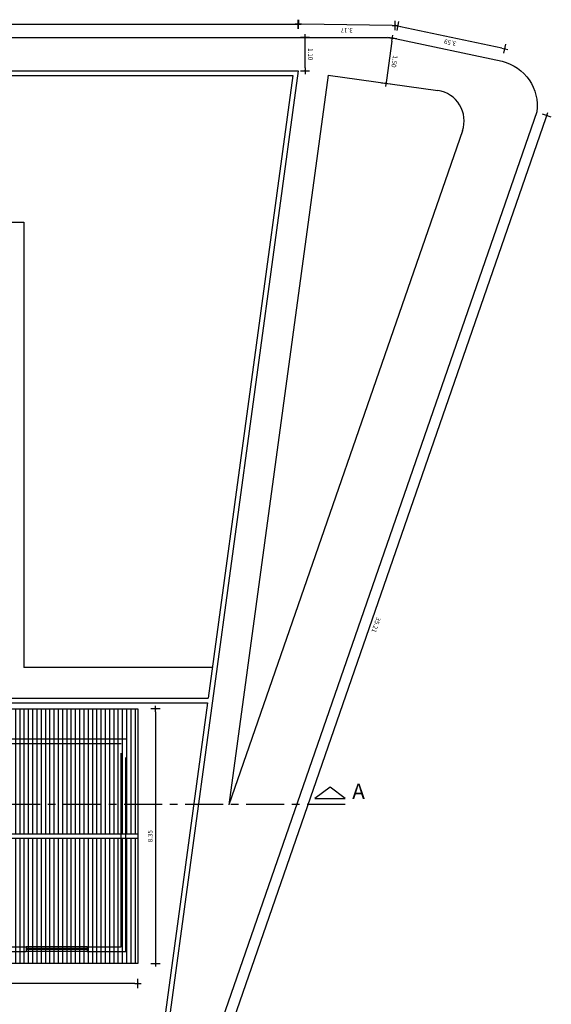
# Model space of a CAD drawing. Extents: x -760 to -191, y 74 to 270.
# Drawn here: x -588 to -570, y 148 to 180 of the extents above; entities that cross this region are included whole.
import ezdxf

# ---------------------------------------------------------------- set-up
doc = ezdxf.new("R2010")
doc.units = 0
doc.header["$MEASUREMENT"] = 0
doc.linetypes.add('CENTER', pattern=[2, 1.25, -0.25, 0.25, -0.25])
doc.linetypes.add('HIDDEN', pattern=[9.525, 6.35, -3.175])
doc.layers.get('0').update_dxf_attribs({"linetype": 'CONTINUOUS'})
doc.layers.get('DEFPOINTS').update_dxf_attribs({"linetype": 'CONTINUOUS'})
for name, color, linetype in [('Cortes', 4, 'CONTINUOUS'), ('COTA', 1, 'CONTINUOUS'), ('HACHURAS', 254, 'CONTINUOUS'), ('Muro', 2, 'CONTINUOUS'), ('Piso', 8, 'CONTINUOUS'), ('Projeção', 7, 'HIDDEN'), ('Telhado', 1, 'CONTINUOUS')]:
    doc.layers.add(name, color=color, linetype=linetype)
doc.styles.add('COTA', font='romans.shx', dxfattribs={"height": 0.15})
doc.styles.add('Títulos', font='arial.ttf', dxfattribs={"height": 0.5})
doc.dimstyles.new('ESCALA_100', dxfattribs={"dimscale": 100, "dimtxt": 0.15, "dimasz": 0.001, "dimexe": 0.18, "dimexo": 0.0625, "dimgap": 0.001, "dimtad": 1, "dimzin": 4, "dimdsep": 46, "dimtxsty": 'COTA', "dimblk1": 'DOT', "dimblk2": 'DOT', "dimsah": 1, "dimcen": 0.0015, "dimse1": 1, "dimse2": 1, "dimclrd": 1, "dimclre": 256, "dimclrt": 7, "dimaunit": 1, "dimadec": 0, "dimazin": 0, "dimtfac": 1, "dimtix": 1, "dimtmove": 2, "dimatfit": 3, "dimldrblk": 'DOT', "dimfxl": 1, "dimtolj": 1, "dimtzin": 0, "dimarcsym": 0})

# ---------------------------------------------------------------- blocks, each defined once
blk = doc.blocks.new('DOT')
h = blk.add_hatch(color=256)
edge = h.paths.add_edge_path()
edge.add_arc((0, 0), 0.35, 0, 360)
at = {"color": 0, "linetype": 'ByBlock'}
for p, q in [((-1, 0), (1, 0)), ((0, -1.5), (0, 1.5))]:
    blk.add_line(p, q, dxfattribs=at)
blk = doc.blocks.new('*D252')
at = {"layer": 'COTA', "color": 1, "lineweight": -2, "transparency": 16777216}
blk.add_line((-583.816, 148.261), (-600.366, 148.261), dxfattribs=at)
at = {"layer": 'DEFPOINTS', "color": 0, "transparency": 16777216}
for p in [(-600.466, 148.912), (-583.716, 148.912), (-600.466, 148.261)]:
    blk.add_point(p, dxfattribs=at)
at = {"layer": 'COTA', "color": 1, "lineweight": -2, "transparency": 16777216, "xscale": 0.1, "yscale": 0.1, "zscale": 0.1, "rotation": 180}
blk.add_blockref('DOT', (-600.466, 148.261), dxfattribs=at)
at = {"layer": 'COTA', "color": 1, "lineweight": -2, "transparency": 16777216, "xscale": 0.1, "yscale": 0.1, "zscale": 0.1}
blk.add_blockref('DOT', (-583.716, 148.261), dxfattribs=at)
at = {"layer": 'COTA', "color": 7, "transparency": 16777216, "insert": (-592.091, 148.436), "char_height": 0.15, "attachment_point": 5, "style": 'COTA'}
blk.add_mtext('\\A1;16.75', dxfattribs=at)
blk = doc.blocks.new('_DOT')
at = {"color": 0, "linetype": 'ByBlock'}
blk.add_line((-0.5, 0), (-1, 0), dxfattribs=at)
at = {"color": 0, "linetype": 'ByBlock', "const_width": 0.5}
blk.add_lwpolyline([(-0.25, 0, 1), (0.25, 0, 1)], format="xyb", close=True, dxfattribs=at)
blk = doc.blocks.new('*D253')
at = {"layer": 'COTA', "color": 1, "lineweight": -2, "transparency": 16777216}
blk.add_line((-583.14, 157.162), (-583.14, 149.012), dxfattribs=at)
at = {"layer": 'DEFPOINTS', "color": 0, "transparency": 16777216}
for p in [(-583.716, 157.262), (-583.716, 148.912), (-583.14, 148.912)]:
    blk.add_point(p, dxfattribs=at)
at = {"layer": 'COTA', "color": 1, "lineweight": -2, "transparency": 16777216, "xscale": 0.1, "yscale": 0.1, "zscale": 0.1}
for p, rotation in [((-583.14, 157.262), 90), ((-583.14, 148.912), 270)]:
    blk.add_blockref('DOT', p, dxfattribs=dict(at, rotation=rotation))
at = {"layer": 'COTA', "color": 7, "transparency": 16777216, "insert": (-583.315, 153.087), "char_height": 0.15, "attachment_point": 5, "rotation": 90, "style": 'COTA'}
blk.add_mtext('\\A1;8.35', dxfattribs=at)
blk = doc.blocks.new('*D403')
at = {"layer": 'COTA', "color": 1, "lineweight": -2, "transparency": 16777216}
blk.add_line((-575.388, 179.652), (-578.361, 179.69), dxfattribs=at)
at = {"layer": 'DEFPOINTS', "color": 0, "transparency": 16777216}
for p in [(-578.461, 179.692), (-578.466, 179.262), (-575.294, 179.22)]:
    blk.add_point(p, dxfattribs=at)
at = {"layer": 'COTA', "color": 1, "lineweight": -2, "transparency": 16777216, "xscale": 0.1, "yscale": 0.1, "zscale": 0.1}
for p, rotation in [((-578.461, 179.692), 179.252027608503), ((-575.288, 179.65), 359.2520276085031)]:
    blk.add_blockref('DOT', p, dxfattribs=dict(at, rotation=rotation))
at = {"layer": 'COTA', "color": 7, "transparency": 16777216, "insert": (-576.877, 179.496), "char_height": 0.15, "attachment_point": 5, "rotation": 179.252, "style": 'COTA'}
blk.add_mtext('\\A1;3.17', dxfattribs=at)
blk = doc.blocks.new('*D404')
at = {"layer": 'COTA', "color": 1, "lineweight": -2, "transparency": 16777216}
blk.add_line((-615.676, 179.692), (-578.566, 179.692), dxfattribs=at)
at = {"layer": 'DEFPOINTS', "color": 0, "transparency": 16777216}
for p in [(-578.466, 179.692), (-615.776, 179.262), (-578.466, 179.262)]:
    blk.add_point(p, dxfattribs=at)
at = {"layer": 'COTA', "color": 1, "lineweight": -2, "transparency": 16777216, "xscale": 0.1, "yscale": 0.1, "zscale": 0.1}
for p, rotation in [((-615.776, 179.692), 179.9999999999999), ((-578.466, 179.692), 359.9999999999999)]:
    blk.add_blockref('DOT', p, dxfattribs=dict(at, rotation=rotation))
at = {"layer": 'COTA', "color": 7, "transparency": 16777216, "insert": (-597.121, 179.517), "char_height": 0.15, "attachment_point": 5, "rotation": 180, "style": 'COTA'}
blk.add_mtext('\\A1;37.31', dxfattribs=at)
blk = doc.blocks.new('*D406')
at = {"layer": 'COTA', "color": 1, "lineweight": -2, "transparency": 16777216}
blk.add_line((-571.796, 178.912), (-575.109, 179.612), dxfattribs=at)
at = {"layer": 'DEFPOINTS', "color": 0, "transparency": 16777216}
for p in [(-575.206, 179.633), (-575.294, 179.22), (-571.785, 178.478)]:
    blk.add_point(p, dxfattribs=at)
at = {"layer": 'COTA', "color": 1, "lineweight": -2, "transparency": 16777216, "xscale": 0.1, "yscale": 0.1, "zscale": 0.1}
for p, rotation in [((-575.206, 179.633), 168.0581339688225), ((-571.698, 178.891), 348.0581339688225)]:
    blk.add_blockref('DOT', p, dxfattribs=dict(at, rotation=rotation))
at = {"layer": 'COTA', "color": 7, "transparency": 16777216, "insert": (-573.488, 179.091), "char_height": 0.15, "attachment_point": 5, "rotation": 168.0581, "style": 'COTA'}
blk.add_mtext('\\A1;3.59', dxfattribs=at)
blk = doc.blocks.new('*D408')
at = {"layer": 'COTA', "color": 1, "lineweight": -2, "transparency": 16777216}
blk.add_line((-581.808, 143.527), (-570.348, 176.607), dxfattribs=at)
at = {"layer": 'DEFPOINTS', "color": 0, "transparency": 16777216}
for p in [(-570.649, 176.818), (-570.315, 176.702), (-582.175, 143.548)]:
    blk.add_point(p, dxfattribs=at)
at = {"layer": 'COTA', "color": 1, "lineweight": -2, "transparency": 16777216, "xscale": 0.1, "yscale": 0.1, "zscale": 0.1}
for p, rotation in [((-570.315, 176.702), 70.8921783853606), ((-581.841, 143.432), 250.8921783853606)]:
    blk.add_blockref('DOT', p, dxfattribs=dict(at, rotation=rotation))
at = {"layer": 'COTA', "color": 7, "transparency": 16777216, "insert": (-575.913, 160.01), "char_height": 0.15, "attachment_point": 5, "rotation": 250.8922, "style": 'COTA'}
blk.add_mtext('\\A1;35.21', dxfattribs=at)
blk = doc.blocks.new('*D414')
at = {"layer": 'COTA', "color": 1, "lineweight": -2, "transparency": 16777216}
blk.add_line((-575.393, 179.14), (-575.574, 177.855), dxfattribs=at)
at = {"layer": 'DEFPOINTS', "color": 0, "transparency": 16777216}
for p in [(-575.468, 179.251), (-575.676, 177.769), (-575.588, 177.756)]:
    blk.add_point(p, dxfattribs=at)
at = {"layer": 'COTA', "color": 1, "lineweight": -2, "transparency": 16777216, "xscale": 0.1, "yscale": 0.1, "zscale": 0.1}
for p, rotation in [((-575.379, 179.239), 81.985643637699), ((-575.588, 177.756), 261.985643637699)]:
    blk.add_blockref('DOT', p, dxfattribs=dict(at, rotation=rotation))
at = {"layer": 'COTA', "color": 7, "transparency": 16777216, "insert": (-575.311, 178.473), "char_height": 0.15, "attachment_point": 5, "rotation": 261.9856, "style": 'COTA'}
blk.add_mtext('\\A1;1.50', dxfattribs=at)
blk = doc.blocks.new('*D415')
at = {"layer": 'COTA', "color": 1, "lineweight": -2, "transparency": 16777216}
blk.add_line((-578.242, 178.262), (-578.242, 179.162), dxfattribs=at)
at = {"layer": 'DEFPOINTS', "color": 0, "transparency": 16777216}
for p in [(-578.466, 179.262), (-578.242, 179.262), (-578.466, 178.162)]:
    blk.add_point(p, dxfattribs=at)
at = {"layer": 'COTA', "color": 1, "lineweight": -2, "transparency": 16777216, "xscale": 0.1, "yscale": 0.1, "zscale": 0.1}
for p, rotation in [((-578.242, 179.262), 89.99999999999997), ((-578.242, 178.162), 270)]:
    blk.add_blockref('DOT', p, dxfattribs=dict(at, rotation=rotation))
at = {"layer": 'COTA', "color": 7, "transparency": 16777216, "insert": (-578.067, 178.712), "char_height": 0.15, "attachment_point": 5, "rotation": 270, "style": 'COTA'}
blk.add_mtext('\\A1;1.10', dxfattribs=at)

msp = doc.modelspace()

# ---------------------------------------------------------------- hatches: boundary and pattern name
at = {"layer": 'HACHURAS'}
h = msp.add_hatch(dxfattribs=at)
h.set_pattern_fill('_USER', color=1, scale=0.14, angle=90, style=0, pattern_type=0)
h.set_pattern_definition([(270, (0, 0), (0.14, -3e-17), [])])
h.paths.add_polyline_path([(-600.466, 148.912), (-583.716, 148.912), (-583.716, 153.017), (-600.466, 153.017)])
h.paths.add_polyline_path([(-593.39, 151.714), (-590.792, 151.714), (-592.091, 150.214)], flags=16)
h.paths.add_polyline_path([(-600.466, 153.157), (-583.716, 153.157), (-583.716, 157.262), (-600.466, 157.262)])
h.paths.add_polyline_path([(-593.39, 154.459), (-592.091, 155.959), (-590.792, 154.459)], flags=16)
h.paths.add_polyline_path([(-592.432, 150.933), (-591.663, 150.933), (-591.663, 151.102), (-592.432, 151.102)], flags=8)
h.paths.add_polyline_path([(-592.803, 151.406), (-591.338, 151.406), (-591.338, 151.607), (-592.803, 151.607)], flags=8)
h.paths.add_polyline_path([(-592.563, 151.184), (-591.532, 151.184), (-591.532, 151.353), (-592.563, 151.353)], flags=8)
h.paths.add_polyline_path([(-591.751, 155.24), (-592.519, 155.24), (-592.519, 155.072), (-591.751, 155.072)], flags=8)
h.paths.add_polyline_path([(-591.38, 154.767), (-592.845, 154.767), (-592.845, 154.566), (-591.38, 154.566)], flags=8)
h.paths.add_polyline_path([(-591.619, 154.989), (-592.651, 154.989), (-592.651, 154.821), (-591.619, 154.821)], flags=8)

# ---------------------------------------------------------------- linework, layer by layer
at = {"layer": 'Cortes', "color": 4, "linetype": 'CENTER'}
msp.add_line((-576.922, 154.127), (-617.467, 154.127), dxfattribs=at)
at = {"layer": 'Cortes', "color": 2}
msp.add_lwpolyline([(-577.922, 154.327), (-576.922, 154.327), (-577.422, 154.693)], close=True, dxfattribs=at)
at = {"layer": 'Muro'}
for p, q in [((-594.516, 178.162), (-578.466, 178.162)), ((-578.466, 178.162), (-584.928, 130.662)), ((-594.516, 178.012), (-578.638, 178.012)), ((-578.638, 178.012), (-581.413, 157.612)), ((-588.456, 157.612), (-581.413, 157.612)), ((-588.456, 157.462), (-581.434, 157.462)), ((-581.434, 157.462), (-585.059, 130.812))]:
    msp.add_line(p, q, dxfattribs=at)
at = {"layer": 'Piso'}
for p, q in [((-577.485, 178.024), (-580.738, 154.111)), ((-577.485, 178.024), (-573.891, 177.518)), ((-573.086, 176.2), (-580.738, 154.111)), ((-594.516, 173.212), (-587.456, 173.212)), ((-587.456, 173.212), (-587.456, 158.612)), ((-581.277, 158.612), (-587.456, 158.612))]:
    msp.add_line(p, q, dxfattribs=at)
msp.add_lwpolyline([(-582.175, 143.548), (-584.064, 129.663), (-615.304, 129.663), (-615.738, 145.701), (-616.625, 178.489, -0.447717), (-615.776, 179.262), (-575.644, 179.262, -0.058954), (-575.294, 179.22), (-571.785, 178.478, -0.38512), (-570.649, 176.818)], format="xyb", close=True, dxfattribs=at)
msp.add_arc((-574.03, 176.527), 1, 340.8922, 81.9856, dxfattribs=at)
at = {"layer": 'Projeção'}
for p, q in [((-584.116, 156.262), (-590.616, 156.262)), ((-584.116, 149.312), (-584.116, 156.262)), ((-584.266, 156.112), (-590.616, 156.112)), ((-584.266, 149.462), (-584.266, 156.112)), ((-588.501, 149.462), (-587.381, 149.462)), ((-587.381, 149.462), (-587.381, 149.312)), ((-585.381, 149.462), (-587.381, 149.462)), ((-585.381, 149.402), (-587.381, 149.402)), ((-585.381, 149.462), (-584.266, 149.462)), ((-585.381, 149.462), (-585.381, 149.312)), ((-588.501, 149.312), (-587.381, 149.312)), ((-585.381, 149.372), (-587.381, 149.372)), ((-585.381, 149.312), (-587.381, 149.312)), ((-585.381, 149.312), (-584.116, 149.312))]:
    msp.add_line(p, q, dxfattribs=at)
at = {"layer": 'Telhado'}
for p, q in [((-583.716, 153.157), (-600.466, 153.157)), ((-583.716, 153.017), (-600.466, 153.017))]:
    msp.add_line(p, q, dxfattribs=at)
msp.add_lwpolyline([(-583.716, 148.912), (-600.466, 148.912), (-600.466, 157.262), (-583.716, 157.262)], close=True, dxfattribs=at)

# ---------------------------------------------------------------- texts
at = {"layer": 'Cortes', "color": 7, "style": 'Títulos'}
msp.add_text('A', height=0.5, dxfattribs=at).set_placement((-576.696, 154.309))

# ---------------------------------------------------------------- dimensions: what is measured, and where the dimension line sits
at = {"layer": 'COTA'}
for p1, p2, distance, picture, middle in [((-615.776, 179.262), (-578.466, 179.262), 0.43, '*D404', (-597.121, 179.517)), ((-575.294, 179.22), (-578.466, 179.262), -0.43, '*D403', (-576.877, 179.496)), ((-571.785, 178.478), (-575.294, 179.22), -0.422, '*D406', (-573.488, 179.091)), ((-578.466, 178.162), (-578.466, 179.262), -0.225, '*D415', (-578.067, 178.712)), ((-575.468, 179.251), (-575.676, 177.769), 0.089, '*D414', (-575.311, 178.473)), ((-582.175, 143.548), (-570.649, 176.818), -0.353, '*D408', (-575.913, 160.01))]:
    dim = msp.add_aligned_dim(p1=p1, p2=p2, distance=distance, dimstyle='ESCALA_100', override={"dimaunit": 0, "dimfxl": 0.002, "dimfxlon": 1}, dxfattribs=at)
    dim.commit()
    dim.dimension.update_dxf_attribs({"geometry": picture, "text_midpoint": middle})
dim = msp.add_linear_dim(base=(-583.14, 148.912), p1=(-583.716, 157.262), p2=(-583.716, 148.912), angle=90, dimstyle='ESCALA_100', override={"dimfxl": 0.002, "dimfxlon": 1}, dxfattribs=at)
dim.commit()
dim.dimension.update_dxf_attribs({"geometry": '*D253', "text_midpoint": (-583.315, 153.087)})
dim = msp.add_linear_dim(base=(-600.466, 148.261), p1=(-583.716, 148.912), p2=(-600.466, 148.912), dimstyle='ESCALA_100', override={"dimfxl": 0.002, "dimfxlon": 1}, dxfattribs=at)
dim.commit()
dim.dimension.update_dxf_attribs({"geometry": '*D252', "text_midpoint": (-592.091, 148.436)})

doc.saveas('drawing.dxf')
